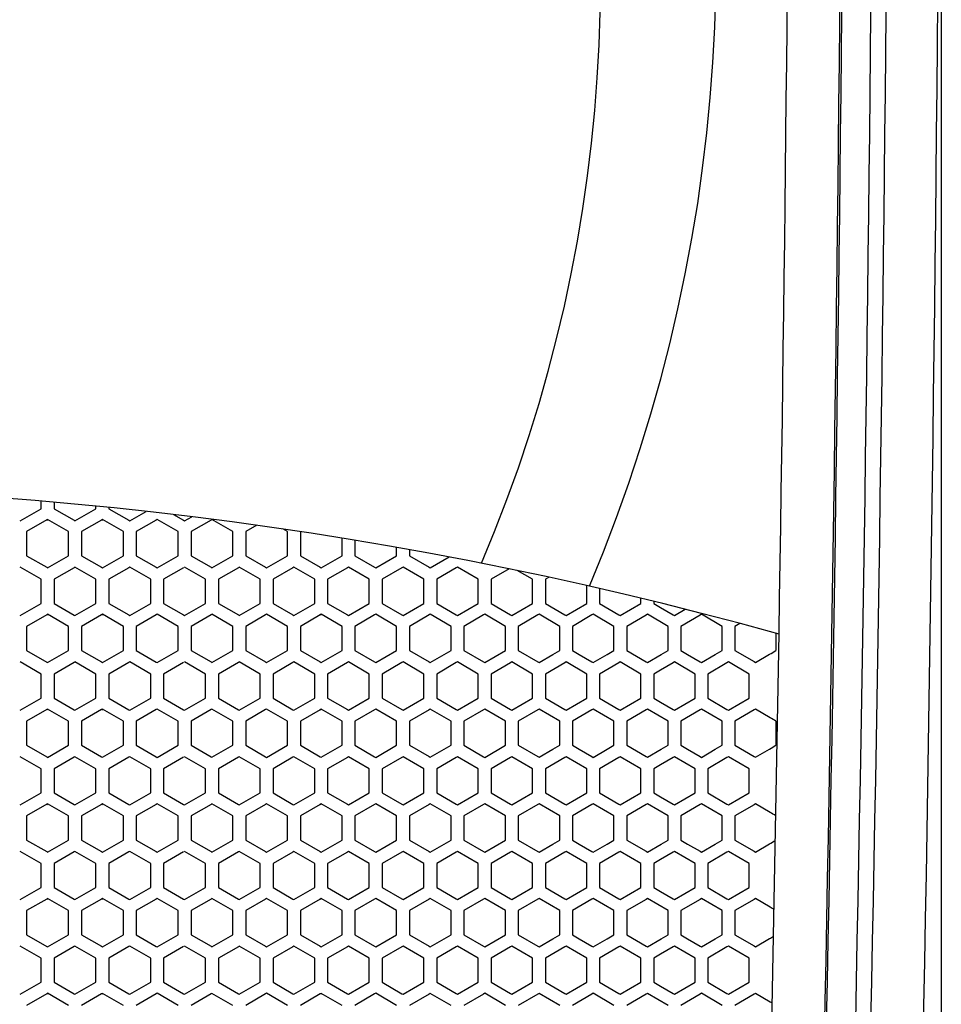
# Model space of a CAD drawing. Extents: x -1350 to 1350, y -2014 to 1999.
# Drawn here: x -791 to -680, y -865 to -747 of the extents above; entities that cross this region are included whole.
import ezdxf

# ---------------------------------------------------------------- set-up
doc = ezdxf.new("R2010")
doc.units = 0
doc.header["$LTSCALE"] = 76.2
doc.header["$MEASUREMENT"] = 0
for name, color, linetype in [('DATA', 7, 'CONTINUOUS'), ('DIMNSIONS', 7, 'CONTINUOUS'), ('PATTERN_FILL', 7, 'CONTINUOUS')]:
    doc.layers.add(name, color=color, linetype=linetype)

msp = doc.modelspace()

# ---------------------------------------------------------------- linework, layer by layer
at = {"layer": 'DATA', "color": 7, "linetype": 'Continuous'}
for centre, radius, start, end in [((-12110.48, -646.92), 11430, 358.328227, 1.68452), ((-11251.16, -645.7), 10552.69, 358.748301, 1.714108), ((-11472.54, -645.69), 10780.37, 358.342561, 1.664792), ((-11389.17, -645.68), 10697.24, 358.347712, 1.659638), ((-11339.09, -645.68), 10650.65, 358.340482, 1.6669), ((-11363.56, -645.68), 10676.95, 358.344217, 1.663149), ((-900, -740.22), 192.5, 337.1192, 219.9158), ((-899.84, -742.49), 178.5, 336.9718, 219.8231), ((-828.74, -1282.02), 478.85, 74.3952, 110.8605)]:
    msp.add_arc(centre, radius, start, end, dxfattribs=at)
at = {"layer": 'DIMNSIONS', "color": 7, "linetype": 'Continuous'}
msp.add_line((-680.5, -650.72), (-680.5, -1090), dxfattribs=at)
at = {"layer": 'PATTERN_FILL', "color": 7, "linetype": 'Continuous'}
for p, q in [((-788.34, -805.8), (-788.34, -804.87)), ((-786.78, -805.01), (-786.78, -805.8)), ((-790.85, -807.24), (-788.34, -805.8)), ((-786.78, -805.8), (-784.37, -807.18)), ((-784.27, -807.24), (-781.76, -805.8)), ((-781.76, -805.8), (-781.76, -805.48)), ((-780.21, -805.63), (-780.21, -805.8)), ((-780.21, -805.8), (-777.81, -807.18)), ((-777.7, -807.24), (-775.74, -806.11)), ((-772.45, -806.49), (-771.25, -807.18)), ((-787.66, -807.14), (-790.08, -808.53)), ((-787.56, -807.08), (-787.66, -807.14)), ((-787.66, -807.11), (-787.56, -807.16)), ((-785.04, -808.53), (-787.56, -807.08)), ((-784.37, -807.18), (-784.27, -807.24)), ((-781.08, -807.15), (-783.49, -808.53)), ((-780.98, -807.09), (-781.08, -807.15)), ((-781.08, -807.1), (-780.98, -807.16)), ((-778.47, -808.53), (-780.98, -807.09)), ((-777.81, -807.18), (-777.7, -807.24)), ((-774.53, -807.15), (-776.93, -808.53)), ((-774.42, -807.08), (-774.53, -807.15)), ((-771.91, -808.53), (-774.42, -807.08)), ((-771.25, -807.18), (-771.14, -807.24)), ((-771.14, -807.24), (-770.29, -806.75)), ((-767.97, -807.15), (-770.36, -808.53)), ((-767.86, -807.09), (-767.97, -807.15)), ((-765.36, -808.53), (-767.86, -807.09)), ((-790.08, -808.53), (-790.08, -811.42)), ((-785.04, -811.42), (-785.04, -808.53)), ((-783.49, -808.53), (-783.49, -811.42)), ((-778.47, -811.42), (-778.47, -808.53)), ((-776.93, -808.53), (-776.93, -811.42)), ((-771.91, -811.42), (-771.91, -808.53)), ((-770.36, -808.53), (-770.36, -811.42)), ((-765.36, -811.42), (-765.36, -808.53)), ((-762.5, -807.77), (-763.82, -808.53)), ((-763.82, -808.53), (-763.82, -811.42)), ((-758.81, -808.53), (-759.35, -808.22)), ((-758.81, -811.42), (-758.81, -808.53)), ((-757.26, -808.53), (-757.26, -811.42)), ((-757.26, -808.53), (-757.26, -808.53)), ((-752.27, -811.42), (-752.27, -809.31)), ((-750.74, -809.56), (-750.74, -811.42)), ((-745.74, -811.42), (-745.74, -810.41)), ((-744.19, -810.69), (-744.19, -811.42)), ((-790.08, -811.42), (-787.66, -812.81)), ((-787.56, -812.87), (-785.04, -811.42)), ((-783.49, -811.42), (-781.08, -812.8)), ((-780.98, -812.86), (-778.47, -811.42)), ((-776.93, -811.42), (-774.53, -812.81)), ((-774.42, -812.87), (-771.91, -811.42)), ((-770.36, -811.42), (-767.97, -812.8)), ((-767.86, -812.86), (-765.36, -811.42)), ((-763.82, -811.42), (-761.43, -812.8)), ((-761.31, -812.87), (-758.81, -811.42)), ((-757.26, -811.42), (-754.89, -812.79)), ((-754.77, -812.86), (-752.27, -811.42)), ((-750.74, -811.42), (-748.37, -812.79)), ((-748.24, -812.87), (-745.74, -811.42)), ((-744.19, -811.42), (-741.84, -812.78)), ((-741.71, -812.86), (-739.46, -811.56)), ((-788.34, -814.25), (-790.85, -812.81)), ((-787.66, -812.81), (-787.56, -812.87)), ((-784.37, -812.87), (-786.78, -814.25)), ((-784.27, -812.81), (-784.37, -812.87)), ((-781.76, -814.25), (-784.27, -812.81)), ((-781.08, -812.8), (-780.98, -812.86)), ((-777.81, -812.87), (-780.21, -814.25)), ((-777.7, -812.81), (-777.81, -812.87)), ((-775.2, -814.25), (-777.7, -812.81)), ((-774.53, -812.81), (-774.42, -812.87)), ((-771.25, -812.87), (-773.65, -814.25)), ((-768.64, -814.25), (-771.14, -812.81)), ((-767.97, -812.8), (-767.86, -812.86)), ((-764.7, -812.88), (-767.09, -814.25)), ((-764.59, -812.81), (-764.7, -812.88)), ((-762.09, -814.25), (-764.59, -812.81)), ((-761.43, -812.8), (-761.31, -812.87)), ((-758.16, -812.88), (-760.54, -814.25)), ((-758.04, -812.81), (-758.16, -812.88)), ((-755.55, -814.25), (-758.04, -812.81)), ((-754.89, -812.79), (-754.77, -812.86)), ((-751.63, -812.88), (-754, -814.25)), ((-751.5, -812.81), (-751.63, -812.88)), ((-749.01, -814.25), (-751.5, -812.81)), ((-748.37, -812.79), (-748.24, -812.87)), ((-745.11, -812.89), (-747.46, -814.25)), ((-744.97, -812.81), (-745.11, -812.89)), ((-742.48, -814.25), (-744.97, -812.81)), ((-741.84, -812.78), (-741.71, -812.86)), ((-738.59, -812.89), (-740.94, -814.25)), ((-738.45, -812.81), (-738.59, -812.89)), ((-735.96, -814.25), (-738.45, -812.81)), ((-732.25, -812.99), (-734.42, -814.25)), ((-729.46, -814.25), (-731.29, -813.19)), ((-788.34, -817.14), (-788.34, -814.25)), ((-786.78, -814.25), (-786.78, -817.14)), ((-781.76, -817.14), (-781.76, -814.25)), ((-780.21, -814.25), (-780.21, -817.14)), ((-775.2, -817.14), (-775.2, -814.25)), ((-773.65, -814.25), (-773.65, -817.14)), ((-768.64, -817.14), (-768.64, -814.25)), ((-767.09, -814.25), (-767.09, -817.14)), ((-762.09, -817.14), (-762.09, -814.25)), ((-760.54, -814.25), (-760.54, -817.14)), ((-755.55, -817.14), (-755.55, -814.25)), ((-754, -814.25), (-754, -817.14)), ((-749.01, -817.14), (-749.01, -814.25)), ((-747.46, -814.25), (-747.46, -817.14)), ((-742.48, -817.14), (-742.48, -814.25)), ((-740.94, -814.25), (-740.94, -817.14)), ((-735.96, -817.14), (-735.96, -814.25)), ((-734.42, -814.25), (-734.42, -817.14)), ((-729.46, -817.14), (-729.46, -814.25)), ((-727.48, -814), (-727.92, -814.25)), ((-727.92, -814.25), (-727.92, -817.14)), ((-722.96, -817.14), (-722.96, -815)), ((-721.42, -815.35), (-721.42, -817.14)), ((-790.85, -818.58), (-788.34, -817.14)), ((-786.78, -817.14), (-784.37, -818.53)), ((-784.27, -818.58), (-781.76, -817.14)), ((-780.21, -817.14), (-777.81, -818.52)), ((-777.7, -818.58), (-775.2, -817.14)), ((-773.65, -817.14), (-771.25, -818.52)), ((-771.14, -818.58), (-768.64, -817.14)), ((-767.09, -817.14), (-764.7, -818.52)), ((-764.59, -818.58), (-762.09, -817.14)), ((-760.54, -817.14), (-758.16, -818.51)), ((-758.04, -818.58), (-755.55, -817.14)), ((-754, -817.14), (-751.63, -818.51)), ((-751.5, -818.58), (-749.01, -817.14)), ((-747.46, -817.14), (-745.11, -818.51)), ((-744.97, -818.58), (-742.48, -817.14)), ((-740.94, -817.14), (-738.59, -818.5)), ((-738.45, -818.58), (-735.96, -817.14)), ((-734.42, -817.14), (-732.08, -818.5)), ((-731.94, -818.58), (-729.46, -817.14)), ((-727.92, -817.14), (-725.59, -818.5)), ((-725.44, -818.58), (-722.96, -817.14)), ((-721.42, -817.14), (-719.1, -818.49)), ((-718.94, -818.58), (-716.47, -817.14)), ((-716.47, -817.14), (-716.47, -816.51)), ((-714.93, -816.89), (-714.93, -817.14)), ((-714.93, -817.14), (-714.11, -817.62)), ((-714.11, -817.62), (-712.62, -818.49)), ((-712.46, -818.58), (-711.16, -817.83)), ((-787.66, -818.49), (-790.08, -819.88)), ((-787.56, -818.43), (-787.66, -818.49)), ((-787.66, -818.46), (-787.56, -818.51)), ((-785.04, -819.88), (-787.56, -818.43)), ((-784.37, -818.53), (-784.27, -818.58)), ((-781.08, -818.5), (-783.49, -819.88)), ((-780.98, -818.44), (-781.08, -818.5)), ((-781.08, -818.45), (-780.98, -818.51)), ((-778.47, -819.88), (-780.98, -818.44)), ((-777.81, -818.52), (-777.7, -818.58)), ((-774.53, -818.5), (-776.93, -819.88)), ((-774.42, -818.43), (-774.53, -818.5)), ((-771.91, -819.88), (-774.42, -818.43)), ((-771.25, -818.52), (-771.14, -818.58)), ((-767.97, -818.5), (-770.36, -819.88)), ((-767.86, -818.44), (-767.97, -818.5)), ((-765.36, -819.88), (-767.86, -818.44)), ((-764.7, -818.52), (-764.59, -818.58)), ((-761.43, -818.5), (-763.82, -819.88)), ((-761.31, -818.43), (-761.43, -818.5)), ((-758.81, -819.88), (-761.31, -818.43)), ((-758.16, -818.51), (-758.04, -818.58)), ((-754.89, -818.51), (-757.26, -819.88)), ((-754.77, -818.44), (-754.89, -818.51)), ((-754.89, -818.44), (-754.77, -818.51)), ((-752.27, -819.88), (-754.77, -818.44)), ((-751.63, -818.51), (-751.5, -818.58)), ((-748.37, -818.51), (-750.74, -819.88)), ((-748.24, -818.43), (-748.37, -818.51)), ((-745.74, -819.88), (-748.24, -818.43)), ((-745.11, -818.51), (-744.97, -818.58)), ((-741.84, -818.52), (-744.19, -819.88)), ((-741.71, -818.44), (-741.84, -818.52)), ((-739.22, -819.88), (-741.71, -818.44)), ((-738.59, -818.5), (-738.45, -818.58)), ((-735.33, -818.52), (-737.69, -819.88)), ((-735.19, -818.43), (-735.33, -818.52)), ((-732.7, -819.88), (-735.19, -818.43)), ((-732.08, -818.5), (-731.94, -818.58)), ((-728.83, -818.52), (-731.16, -819.88)), ((-728.68, -818.44), (-728.83, -818.52)), ((-726.2, -819.88), (-728.68, -818.44)), ((-725.59, -818.5), (-725.44, -818.58)), ((-722.34, -818.52), (-724.67, -819.88)), ((-722.19, -818.43), (-722.34, -818.52)), ((-719.71, -819.88), (-722.19, -818.43)), ((-719.1, -818.49), (-718.94, -818.58)), ((-715.85, -818.53), (-718.17, -819.88)), ((-715.7, -818.44), (-715.85, -818.53)), ((-713.22, -819.88), (-715.7, -818.44)), ((-712.62, -818.49), (-712.46, -818.58)), ((-709.39, -818.53), (-711.7, -819.88)), ((-709.22, -818.43), (-709.39, -818.53)), ((-706.75, -819.88), (-709.22, -818.43)), ((-790.08, -819.88), (-790.08, -822.77)), ((-785.04, -822.77), (-785.04, -819.88)), ((-783.49, -819.88), (-783.49, -822.77)), ((-778.47, -822.77), (-778.47, -819.88)), ((-776.93, -819.88), (-776.93, -822.77)), ((-771.91, -822.77), (-771.91, -819.88)), ((-770.36, -819.88), (-770.36, -822.77)), ((-765.36, -822.77), (-765.36, -819.88)), ((-763.82, -819.88), (-763.82, -822.77)), ((-758.81, -822.77), (-758.81, -819.88)), ((-757.26, -819.88), (-757.26, -822.77)), ((-752.27, -822.77), (-752.27, -819.88)), ((-750.74, -819.88), (-750.74, -822.77)), ((-745.74, -822.77), (-745.74, -819.88)), ((-744.19, -819.88), (-744.19, -822.77)), ((-739.22, -822.77), (-739.22, -819.88)), ((-737.69, -819.88), (-737.69, -822.77)), ((-732.7, -822.77), (-732.7, -819.88)), ((-731.16, -819.88), (-731.16, -822.77)), ((-726.2, -822.77), (-726.2, -819.88)), ((-724.67, -819.88), (-724.67, -822.77)), ((-719.71, -822.77), (-719.71, -819.88)), ((-718.17, -819.88), (-718.17, -822.77)), ((-713.22, -822.77), (-713.22, -819.88)), ((-711.7, -819.88), (-711.7, -822.77)), ((-706.75, -822.77), (-706.75, -819.88)), ((-704.62, -819.53), (-705.22, -819.88)), ((-705.22, -819.88), (-705.22, -822.77)), ((-700.3, -820.71), (-700.3, -822.77)), ((-790.08, -822.77), (-787.66, -824.16)), ((-787.56, -824.22), (-785.04, -822.77)), ((-783.49, -822.77), (-781.08, -824.15)), ((-780.98, -824.21), (-778.47, -822.77)), ((-776.93, -822.77), (-774.53, -824.16)), ((-774.42, -824.22), (-771.91, -822.77)), ((-770.36, -822.77), (-767.97, -824.15)), ((-767.86, -824.21), (-765.36, -822.77)), ((-763.82, -822.77), (-761.43, -824.15)), ((-761.31, -824.22), (-758.81, -822.77)), ((-757.26, -822.77), (-754.89, -824.14)), ((-754.77, -824.21), (-752.27, -822.77)), ((-750.74, -822.77), (-748.37, -824.14)), ((-748.24, -824.22), (-745.74, -822.77)), ((-744.19, -822.77), (-741.84, -824.13)), ((-741.71, -824.21), (-739.22, -822.77)), ((-737.69, -822.77), (-735.33, -824.14)), ((-735.19, -824.22), (-732.7, -822.77)), ((-731.16, -822.77), (-728.83, -824.13)), ((-727.03, -823.25), (-726.2, -822.77)), ((-724.67, -822.77), (-723.85, -823.25)), ((-720.53, -823.25), (-719.71, -822.77)), ((-718.17, -822.77), (-715.85, -824.12)), ((-714.05, -823.25), (-713.22, -822.77)), ((-711.7, -822.77), (-710.88, -823.25)), ((-707.57, -823.25), (-706.75, -822.77)), ((-705.22, -822.77), (-702.92, -824.11)), ((-788.34, -825.59), (-790.85, -824.15)), ((-787.66, -824.16), (-787.56, -824.22)), ((-784.37, -824.21), (-786.78, -825.59)), ((-784.27, -824.15), (-784.37, -824.21)), ((-781.76, -825.59), (-784.27, -824.15)), ((-781.08, -824.15), (-780.98, -824.21)), ((-777.81, -824.21), (-780.21, -825.59)), ((-777.7, -824.15), (-777.81, -824.21)), ((-775.2, -825.59), (-777.7, -824.15)), ((-774.53, -824.16), (-774.42, -824.22)), ((-771.25, -824.22), (-773.65, -825.59)), ((-768.64, -825.59), (-771.14, -824.15)), ((-767.97, -824.15), (-767.86, -824.21)), ((-764.7, -824.22), (-767.09, -825.59)), ((-764.59, -824.15), (-764.7, -824.22)), ((-762.09, -825.59), (-764.59, -824.15)), ((-761.43, -824.15), (-761.31, -824.22)), ((-758.16, -824.22), (-760.54, -825.59)), ((-758.04, -824.15), (-758.16, -824.22)), ((-755.55, -825.59), (-758.04, -824.15)), ((-754.89, -824.14), (-754.77, -824.21)), ((-751.63, -824.23), (-754, -825.59)), ((-751.5, -824.15), (-751.63, -824.23)), ((-749.01, -825.59), (-751.5, -824.15)), ((-748.37, -824.14), (-748.24, -824.22)), ((-745.11, -824.23), (-747.46, -825.59)), ((-744.97, -824.15), (-745.11, -824.23)), ((-742.48, -825.59), (-744.97, -824.15)), ((-741.84, -824.13), (-741.71, -824.21)), ((-738.45, -824.15), (-738.59, -824.23)), ((-735.96, -825.59), (-738.45, -824.15)), ((-735.33, -824.14), (-735.19, -824.22)), ((-731.94, -824.15), (-732.08, -824.24)), ((-729.46, -825.59), (-731.94, -824.15)), ((-728.83, -824.13), (-728.68, -824.21)), ((-728.68, -824.21), (-727.03, -823.25)), ((-725.44, -824.15), (-725.59, -824.24)), ((-722.96, -825.59), (-725.44, -824.15)), ((-723.85, -823.25), (-722.34, -824.13)), ((-722.34, -824.13), (-722.19, -824.22)), ((-722.19, -824.22), (-720.53, -823.25)), ((-718.94, -824.15), (-719.1, -824.24)), ((-716.47, -825.59), (-718.94, -824.15)), ((-715.85, -824.12), (-715.7, -824.21)), ((-715.7, -824.21), (-714.05, -823.25)), ((-712.46, -824.15), (-712.62, -824.25)), ((-709.99, -825.59), (-712.46, -824.15)), ((-710.88, -823.25), (-709.39, -824.12)), ((-709.39, -824.12), (-709.22, -824.22)), ((-709.22, -824.22), (-707.57, -823.25)), ((-705.99, -824.15), (-706.16, -824.25)), ((-703.52, -825.59), (-705.99, -824.15)), ((-702.92, -824.11), (-702.75, -824.21)), ((-702.75, -824.21), (-701.08, -823.23)), ((-738.59, -824.23), (-740.94, -825.59)), ((-732.08, -824.24), (-734.42, -825.59)), ((-725.59, -824.24), (-727.92, -825.59)), ((-719.1, -824.24), (-721.42, -825.59)), ((-714.11, -825.11), (-714.93, -825.59)), ((-712.62, -824.25), (-714.11, -825.11)), ((-706.16, -824.25), (-708.46, -825.59)), ((-788.34, -828.48), (-788.34, -825.59)), ((-786.78, -825.59), (-786.78, -828.48)), ((-781.76, -828.48), (-781.76, -825.59)), ((-780.21, -825.59), (-780.21, -828.48)), ((-775.2, -828.48), (-775.2, -825.59)), ((-773.65, -825.59), (-773.65, -828.48)), ((-768.64, -828.48), (-768.64, -825.59)), ((-767.09, -825.59), (-767.09, -828.48)), ((-762.09, -828.48), (-762.09, -825.59)), ((-760.54, -825.59), (-760.54, -828.48)), ((-755.55, -828.48), (-755.55, -825.59)), ((-754, -825.59), (-754, -828.48)), ((-749.01, -828.48), (-749.01, -825.59)), ((-747.46, -825.59), (-747.46, -828.48)), ((-742.48, -828.48), (-742.48, -825.59)), ((-740.94, -825.59), (-740.94, -828.48)), ((-735.96, -828.48), (-735.96, -825.59)), ((-734.42, -825.59), (-734.42, -828.48)), ((-729.46, -828.48), (-729.46, -825.59)), ((-727.92, -825.59), (-727.92, -828.48)), ((-722.96, -828.48), (-722.96, -825.59)), ((-721.42, -825.59), (-721.42, -828.48)), ((-716.47, -828.48), (-716.47, -825.59)), ((-714.93, -825.59), (-714.93, -828.48)), ((-709.99, -828.48), (-709.99, -825.59)), ((-708.46, -825.59), (-708.46, -828.48)), ((-703.52, -828.48), (-703.52, -825.59)), ((-790.85, -829.93), (-788.34, -828.48)), ((-786.78, -828.48), (-784.37, -829.87)), ((-784.27, -829.93), (-781.76, -828.48)), ((-780.21, -828.48), (-777.81, -829.87)), ((-777.7, -829.93), (-775.2, -828.48)), ((-773.65, -828.48), (-771.25, -829.86)), ((-771.14, -829.93), (-768.64, -828.48)), ((-767.09, -828.48), (-764.7, -829.86)), ((-764.59, -829.93), (-762.09, -828.48)), ((-760.54, -828.48), (-758.16, -829.86)), ((-758.04, -829.93), (-755.55, -828.48)), ((-754, -828.48), (-751.63, -829.85)), ((-751.5, -829.93), (-749.01, -828.48)), ((-747.46, -828.48), (-745.11, -829.85)), ((-744.97, -829.93), (-742.48, -828.48)), ((-740.94, -828.48), (-738.59, -829.85)), ((-738.45, -829.93), (-735.96, -828.48)), ((-734.42, -828.48), (-732.08, -829.84)), ((-731.94, -829.93), (-729.46, -828.48)), ((-727.92, -828.48), (-725.59, -829.84)), ((-725.44, -829.93), (-722.96, -828.48)), ((-721.42, -828.48), (-719.1, -829.84)), ((-718.94, -829.93), (-716.47, -828.48)), ((-714.93, -828.48), (-714.11, -828.96)), ((-712.46, -829.93), (-709.99, -828.48)), ((-708.46, -828.48), (-706.16, -829.83)), ((-705.99, -829.93), (-703.52, -828.48)), ((-787.66, -829.84), (-790.08, -831.23)), ((-787.56, -829.78), (-787.66, -829.84)), ((-787.66, -829.81), (-787.56, -829.86)), ((-785.04, -831.23), (-787.56, -829.78)), ((-784.37, -829.87), (-784.27, -829.93)), ((-781.08, -829.85), (-783.49, -831.23)), ((-780.98, -829.79), (-781.08, -829.85)), ((-781.08, -829.8), (-780.98, -829.86)), ((-778.47, -831.23), (-780.98, -829.79)), ((-777.81, -829.87), (-777.7, -829.93)), ((-774.53, -829.85), (-776.93, -831.23)), ((-774.42, -829.78), (-774.53, -829.85)), ((-771.91, -831.23), (-774.42, -829.78)), ((-771.25, -829.86), (-771.14, -829.93)), ((-767.97, -829.85), (-770.36, -831.23)), ((-767.86, -829.79), (-767.97, -829.85)), ((-765.36, -831.23), (-767.86, -829.79)), ((-764.7, -829.86), (-764.59, -829.93)), ((-761.43, -829.85), (-763.82, -831.23)), ((-761.31, -829.78), (-761.43, -829.85)), ((-758.81, -831.23), (-761.31, -829.78)), ((-758.16, -829.86), (-758.04, -829.93)), ((-754.89, -829.86), (-757.26, -831.23)), ((-754.77, -829.79), (-754.89, -829.86)), ((-754.89, -829.79), (-754.77, -829.86)), ((-752.27, -831.23), (-754.77, -829.79)), ((-751.63, -829.85), (-751.5, -829.93)), ((-748.37, -829.86), (-750.74, -831.23)), ((-748.24, -829.78), (-748.37, -829.86)), ((-745.74, -831.23), (-748.24, -829.78)), ((-745.11, -829.85), (-744.97, -829.93)), ((-741.84, -829.87), (-744.19, -831.23)), ((-741.71, -829.79), (-741.84, -829.87)), ((-739.22, -831.23), (-741.71, -829.79)), ((-738.59, -829.85), (-738.45, -829.93)), ((-735.33, -829.87), (-737.69, -831.23)), ((-735.19, -829.78), (-735.33, -829.87)), ((-732.7, -831.23), (-735.19, -829.78)), ((-732.08, -829.84), (-731.94, -829.93)), ((-728.83, -829.87), (-731.16, -831.23)), ((-728.68, -829.79), (-728.83, -829.87)), ((-726.2, -831.23), (-728.68, -829.79)), ((-725.59, -829.84), (-725.44, -829.93)), ((-722.34, -829.87), (-724.67, -831.23)), ((-722.19, -829.78), (-722.34, -829.87)), ((-719.71, -831.23), (-722.19, -829.78)), ((-719.1, -829.84), (-718.94, -829.93)), ((-715.85, -829.88), (-718.17, -831.23)), ((-715.7, -829.79), (-715.85, -829.88)), ((-713.22, -831.23), (-715.7, -829.79)), ((-714.11, -828.96), (-712.62, -829.83)), ((-712.62, -829.83), (-712.46, -829.93)), ((-709.39, -829.88), (-711.7, -831.23)), ((-709.22, -829.78), (-709.39, -829.88)), ((-706.75, -831.23), (-709.22, -829.78)), ((-706.16, -829.83), (-705.99, -829.93)), ((-702.92, -829.89), (-705.22, -831.23)), ((-702.75, -829.79), (-702.92, -829.89)), ((-700.99, -830.82), (-702.75, -829.79)), ((-790.08, -831.23), (-790.08, -834.12)), ((-785.04, -834.12), (-785.04, -831.23)), ((-783.49, -831.23), (-783.49, -834.12)), ((-778.47, -834.12), (-778.47, -831.23)), ((-776.93, -831.23), (-776.93, -834.12)), ((-771.91, -834.12), (-771.91, -831.23)), ((-770.36, -831.23), (-770.36, -834.12)), ((-765.36, -834.12), (-765.36, -831.23)), ((-763.82, -831.23), (-763.82, -834.12)), ((-758.81, -834.12), (-758.81, -831.23)), ((-757.26, -831.23), (-757.26, -834.12)), ((-752.27, -834.12), (-752.27, -831.23)), ((-750.74, -831.23), (-750.74, -834.12)), ((-745.74, -834.12), (-745.74, -831.23)), ((-744.19, -831.23), (-744.19, -834.12)), ((-739.22, -834.12), (-739.22, -831.23)), ((-737.69, -831.23), (-737.69, -834.12)), ((-732.7, -834.12), (-732.7, -831.23)), ((-731.16, -831.23), (-731.16, -834.12)), ((-726.2, -834.12), (-726.2, -831.23)), ((-724.67, -831.23), (-724.67, -834.12)), ((-719.71, -834.12), (-719.71, -831.23)), ((-718.17, -831.23), (-718.17, -834.12)), ((-713.22, -834.12), (-713.22, -831.23)), ((-711.7, -831.23), (-711.7, -834.12)), ((-706.75, -834.12), (-706.75, -831.23)), ((-705.22, -831.23), (-705.22, -834.12)), ((-700.29, -831.23), (-700.3, -834.12)), ((-790.08, -834.12), (-787.66, -835.51)), ((-787.56, -835.57), (-785.04, -834.12)), ((-783.49, -834.12), (-781.08, -835.5)), ((-780.98, -835.56), (-778.47, -834.12)), ((-776.93, -834.12), (-774.53, -835.51)), ((-774.42, -835.57), (-771.91, -834.12)), ((-770.36, -834.12), (-767.97, -835.5)), ((-767.86, -835.56), (-765.36, -834.12)), ((-763.82, -834.12), (-761.43, -835.5)), ((-761.31, -835.57), (-758.81, -834.12)), ((-757.26, -834.12), (-754.89, -835.49)), ((-754.77, -835.56), (-752.27, -834.12)), ((-750.74, -834.12), (-748.37, -835.49)), ((-748.24, -835.57), (-745.74, -834.12)), ((-744.19, -834.12), (-741.84, -835.48)), ((-741.71, -835.56), (-739.22, -834.12)), ((-737.69, -834.12), (-735.33, -835.49)), ((-735.19, -835.57), (-732.7, -834.12)), ((-731.16, -834.12), (-728.83, -835.48)), ((-728.68, -835.56), (-727.03, -834.6)), ((-727.03, -834.6), (-726.2, -834.12)), ((-724.67, -834.12), (-723.85, -834.6)), ((-723.85, -834.6), (-722.34, -835.48)), ((-722.19, -835.57), (-720.53, -834.6)), ((-720.53, -834.6), (-719.71, -834.12)), ((-718.17, -834.12), (-715.85, -835.47)), ((-715.7, -835.56), (-714.05, -834.6)), ((-714.05, -834.6), (-713.22, -834.12)), ((-711.7, -834.12), (-710.88, -834.6)), ((-710.88, -834.6), (-709.39, -835.47)), ((-709.22, -835.57), (-707.57, -834.6)), ((-707.57, -834.6), (-706.75, -834.12)), ((-705.22, -834.12), (-702.92, -835.46)), ((-702.75, -835.56), (-701.08, -834.58)), ((-788.34, -836.94), (-790.85, -835.49)), ((-787.66, -835.51), (-787.56, -835.57)), ((-784.37, -835.55), (-786.78, -836.94)), ((-784.27, -835.49), (-784.37, -835.55)), ((-781.76, -836.94), (-784.27, -835.49)), ((-781.08, -835.5), (-780.98, -835.56)), ((-777.81, -835.55), (-780.21, -836.94)), ((-777.7, -835.49), (-777.81, -835.55)), ((-775.2, -836.94), (-777.7, -835.49)), ((-774.53, -835.51), (-774.42, -835.57)), ((-771.25, -835.56), (-773.65, -836.94)), ((-768.64, -836.94), (-771.14, -835.49)), ((-767.97, -835.5), (-767.86, -835.56)), ((-764.7, -835.56), (-767.09, -836.94)), ((-764.59, -835.49), (-764.7, -835.56)), ((-762.09, -836.94), (-764.59, -835.49)), ((-761.43, -835.5), (-761.31, -835.57)), ((-758.16, -835.56), (-760.54, -836.94)), ((-758.04, -835.49), (-758.16, -835.56)), ((-755.55, -836.94), (-758.04, -835.49)), ((-754.89, -835.49), (-754.77, -835.56)), ((-751.63, -835.57), (-754, -836.94)), ((-751.5, -835.49), (-751.63, -835.57)), ((-749.01, -836.94), (-751.5, -835.49)), ((-748.37, -835.49), (-748.24, -835.57)), ((-745.11, -835.57), (-747.46, -836.94)), ((-744.97, -835.49), (-745.11, -835.57)), ((-742.48, -836.94), (-744.97, -835.49)), ((-741.84, -835.48), (-741.71, -835.56)), ((-738.59, -835.57), (-740.94, -836.94)), ((-738.45, -835.49), (-738.59, -835.57)), ((-735.96, -836.94), (-738.45, -835.49)), ((-735.33, -835.49), (-735.19, -835.57)), ((-732.08, -835.58), (-734.42, -836.94)), ((-731.94, -835.49), (-732.08, -835.58)), ((-729.46, -836.94), (-731.94, -835.49)), ((-728.83, -835.48), (-728.68, -835.56)), ((-725.59, -835.58), (-727.92, -836.94)), ((-725.44, -835.49), (-725.59, -835.58)), ((-722.96, -836.94), (-725.44, -835.49)), ((-722.34, -835.48), (-722.19, -835.57)), ((-719.1, -835.58), (-721.42, -836.94)), ((-718.94, -835.49), (-719.1, -835.58)), ((-716.47, -836.94), (-718.94, -835.49)), ((-715.85, -835.47), (-715.7, -835.56)), ((-712.62, -835.59), (-714.11, -836.46)), ((-712.46, -835.49), (-712.62, -835.59)), ((-709.99, -836.94), (-712.46, -835.49)), ((-709.39, -835.47), (-709.22, -835.57)), ((-706.16, -835.59), (-708.46, -836.94)), ((-705.99, -835.49), (-706.16, -835.59)), ((-703.52, -836.94), (-705.99, -835.49)), ((-702.92, -835.46), (-702.75, -835.56)), ((-788.34, -839.83), (-788.34, -836.94)), ((-786.78, -836.94), (-786.78, -839.83)), ((-781.76, -839.83), (-781.76, -836.94)), ((-780.21, -836.94), (-780.21, -839.83)), ((-775.2, -839.83), (-775.2, -836.94)), ((-773.65, -836.94), (-773.65, -839.83)), ((-768.64, -839.83), (-768.64, -836.94)), ((-767.09, -836.94), (-767.09, -839.83)), ((-762.09, -839.83), (-762.09, -836.94)), ((-760.54, -836.94), (-760.54, -839.83)), ((-755.55, -839.83), (-755.55, -836.94)), ((-754, -836.94), (-754, -839.83)), ((-749.01, -839.83), (-749.01, -836.94)), ((-747.46, -836.94), (-747.46, -839.83)), ((-742.48, -839.83), (-742.48, -836.94)), ((-740.94, -836.94), (-740.94, -839.83)), ((-735.96, -839.83), (-735.96, -836.94)), ((-734.42, -836.94), (-734.42, -839.83)), ((-729.46, -839.83), (-729.46, -836.94)), ((-727.92, -836.94), (-727.92, -839.83)), ((-722.96, -839.83), (-722.96, -836.94)), ((-721.42, -836.94), (-721.42, -839.83)), ((-716.47, -839.83), (-716.47, -836.94)), ((-714.11, -836.46), (-714.93, -836.94)), ((-714.93, -836.94), (-714.93, -839.83)), ((-709.99, -839.83), (-709.99, -836.94)), ((-708.46, -836.94), (-708.46, -839.83)), ((-703.52, -839.83), (-703.52, -836.94)), ((-790.85, -841.27), (-788.34, -839.83)), ((-786.78, -839.83), (-784.37, -841.21)), ((-784.27, -841.27), (-781.76, -839.83)), ((-780.21, -839.83), (-777.81, -841.21)), ((-777.7, -841.27), (-775.2, -839.83)), ((-773.65, -839.83), (-771.25, -841.2)), ((-771.14, -841.27), (-768.64, -839.83)), ((-767.09, -839.83), (-764.7, -841.2)), ((-764.59, -841.27), (-762.09, -839.83)), ((-760.54, -839.83), (-758.16, -841.2)), ((-758.04, -841.27), (-755.55, -839.83)), ((-754, -839.83), (-751.63, -841.19)), ((-751.5, -841.27), (-749.01, -839.83)), ((-747.46, -839.83), (-745.11, -841.19)), ((-744.97, -841.27), (-742.48, -839.83)), ((-740.94, -839.83), (-738.59, -841.19)), ((-738.45, -841.27), (-735.96, -839.83)), ((-734.42, -839.83), (-732.08, -841.18)), ((-731.94, -841.27), (-729.46, -839.83)), ((-727.92, -839.83), (-725.59, -841.18)), ((-725.44, -841.27), (-722.96, -839.83)), ((-721.42, -839.83), (-719.1, -841.18)), ((-718.94, -841.27), (-716.47, -839.83)), ((-714.93, -839.83), (-714.11, -840.31)), ((-714.11, -840.31), (-712.62, -841.17)), ((-712.46, -841.27), (-709.99, -839.83)), ((-708.46, -839.83), (-706.16, -841.17)), ((-705.99, -841.27), (-703.52, -839.83)), ((-787.66, -841.19), (-790.08, -842.58)), ((-787.56, -841.13), (-787.66, -841.19)), ((-787.66, -841.16), (-787.56, -841.21)), ((-785.04, -842.58), (-787.56, -841.13)), ((-784.37, -841.21), (-784.27, -841.27)), ((-781.08, -841.2), (-783.49, -842.58)), ((-780.98, -841.14), (-781.08, -841.2)), ((-781.08, -841.15), (-780.98, -841.21)), ((-778.47, -842.58), (-780.98, -841.14)), ((-777.81, -841.21), (-777.7, -841.27)), ((-774.53, -841.2), (-776.93, -842.58)), ((-774.42, -841.13), (-774.53, -841.2)), ((-771.91, -842.58), (-774.42, -841.13)), ((-771.25, -841.2), (-771.14, -841.27)), ((-767.97, -841.2), (-770.36, -842.58)), ((-767.86, -841.14), (-767.97, -841.2)), ((-765.36, -842.58), (-767.86, -841.14)), ((-764.7, -841.2), (-764.59, -841.27)), ((-761.43, -841.2), (-763.82, -842.58)), ((-761.31, -841.13), (-761.43, -841.2)), ((-758.81, -842.58), (-761.31, -841.13)), ((-758.16, -841.2), (-758.04, -841.27)), ((-754.89, -841.21), (-757.26, -842.58)), ((-754.77, -841.14), (-754.89, -841.21)), ((-754.89, -841.14), (-754.77, -841.21)), ((-752.27, -842.58), (-754.77, -841.14)), ((-751.63, -841.19), (-751.5, -841.27)), ((-748.37, -841.21), (-750.74, -842.58)), ((-748.24, -841.13), (-748.37, -841.21)), ((-745.74, -842.58), (-748.24, -841.13)), ((-745.11, -841.19), (-744.97, -841.27)), ((-741.84, -841.22), (-744.19, -842.58)), ((-741.71, -841.14), (-741.84, -841.22)), ((-739.22, -842.58), (-741.71, -841.14)), ((-738.59, -841.19), (-738.45, -841.27)), ((-735.33, -841.22), (-737.69, -842.58)), ((-735.19, -841.13), (-735.33, -841.22)), ((-732.7, -842.58), (-735.19, -841.13)), ((-732.08, -841.18), (-731.94, -841.27)), ((-728.83, -841.22), (-731.16, -842.58)), ((-728.68, -841.14), (-728.83, -841.22)), ((-726.2, -842.58), (-728.68, -841.14)), ((-725.59, -841.18), (-725.44, -841.27)), ((-722.34, -841.22), (-724.67, -842.58)), ((-722.19, -841.13), (-722.34, -841.22)), ((-719.71, -842.58), (-722.19, -841.13)), ((-719.1, -841.18), (-718.94, -841.27)), ((-715.85, -841.23), (-718.17, -842.58)), ((-715.7, -841.14), (-715.85, -841.23)), ((-713.22, -842.58), (-715.7, -841.14)), ((-712.62, -841.17), (-712.46, -841.27)), ((-709.39, -841.23), (-711.7, -842.58)), ((-709.22, -841.13), (-709.39, -841.23)), ((-706.75, -842.58), (-709.22, -841.13)), ((-706.16, -841.17), (-705.99, -841.27)), ((-702.92, -841.24), (-705.22, -842.58)), ((-702.75, -841.14), (-702.92, -841.24)), ((-700.99, -842.17), (-702.75, -841.14)), ((-790.08, -842.58), (-790.08, -845.47)), ((-785.04, -845.47), (-785.04, -842.58)), ((-783.49, -842.58), (-783.49, -845.47)), ((-778.47, -845.47), (-778.47, -842.58)), ((-776.93, -842.58), (-776.93, -845.47)), ((-771.91, -845.47), (-771.91, -842.58)), ((-770.36, -842.58), (-770.36, -845.47)), ((-765.36, -845.47), (-765.36, -842.58)), ((-763.82, -842.58), (-763.82, -845.47)), ((-758.81, -845.47), (-758.81, -842.58)), ((-757.26, -842.58), (-757.26, -845.47)), ((-752.27, -845.47), (-752.27, -842.58)), ((-750.74, -842.58), (-750.74, -845.47)), ((-745.74, -845.47), (-745.74, -842.58)), ((-744.19, -842.58), (-744.19, -845.47)), ((-739.22, -845.47), (-739.22, -842.58)), ((-737.69, -842.58), (-737.69, -845.47)), ((-732.7, -845.47), (-732.7, -842.58)), ((-731.16, -842.58), (-731.16, -845.47)), ((-726.2, -845.47), (-726.2, -842.58)), ((-724.67, -842.58), (-724.67, -845.47)), ((-719.71, -845.47), (-719.71, -842.58)), ((-718.17, -842.58), (-718.17, -845.47)), ((-713.22, -845.47), (-713.22, -842.58)), ((-711.7, -842.58), (-711.7, -845.47)), ((-706.75, -845.47), (-706.75, -842.58)), ((-705.22, -842.58), (-705.22, -845.47)), ((-790.08, -845.47), (-787.66, -846.86)), ((-787.56, -846.92), (-785.04, -845.47)), ((-783.49, -845.47), (-781.08, -846.85)), ((-780.98, -846.91), (-778.47, -845.47)), ((-776.93, -845.47), (-774.53, -846.86)), ((-774.42, -846.92), (-771.91, -845.47)), ((-770.36, -845.47), (-767.97, -846.85)), ((-767.86, -846.91), (-765.36, -845.47)), ((-763.82, -845.47), (-761.43, -846.85)), ((-761.31, -846.92), (-758.81, -845.47)), ((-757.26, -845.47), (-754.89, -846.84)), ((-754.77, -846.91), (-752.27, -845.47)), ((-750.74, -845.47), (-748.37, -846.84)), ((-748.24, -846.92), (-745.74, -845.47)), ((-744.19, -845.47), (-741.84, -846.83)), ((-741.71, -846.91), (-739.22, -845.47)), ((-737.69, -845.47), (-735.33, -846.84)), ((-735.19, -846.92), (-732.7, -845.47)), ((-731.16, -845.47), (-728.83, -846.83)), ((-728.68, -846.91), (-727.03, -845.95)), ((-727.03, -845.95), (-726.2, -845.47)), ((-724.67, -845.47), (-723.85, -845.95)), ((-723.85, -845.95), (-722.34, -846.83)), ((-722.19, -846.92), (-720.53, -845.95)), ((-720.53, -845.95), (-719.71, -845.47)), ((-718.17, -845.47), (-715.85, -846.82)), ((-715.7, -846.91), (-714.05, -845.95)), ((-714.05, -845.95), (-713.22, -845.47)), ((-711.7, -845.47), (-710.88, -845.95)), ((-710.88, -845.95), (-709.39, -846.82)), ((-709.22, -846.92), (-707.57, -845.95)), ((-707.57, -845.95), (-706.75, -845.47)), ((-705.22, -845.47), (-702.92, -846.81)), ((-702.75, -846.91), (-701.08, -845.93)), ((-788.34, -848.28), (-790.85, -846.84)), ((-787.66, -846.86), (-787.56, -846.92)), ((-784.37, -846.89), (-786.78, -848.28)), ((-784.27, -846.84), (-784.37, -846.89)), ((-781.76, -848.28), (-784.27, -846.84)), ((-781.08, -846.85), (-780.98, -846.91)), ((-777.81, -846.9), (-780.21, -848.28)), ((-777.7, -846.84), (-777.81, -846.9)), ((-775.2, -848.28), (-777.7, -846.84)), ((-774.53, -846.86), (-774.42, -846.92)), ((-771.25, -846.9), (-773.65, -848.28)), ((-768.64, -848.28), (-771.14, -846.84)), ((-767.97, -846.85), (-767.86, -846.91)), ((-764.7, -846.9), (-767.09, -848.28)), ((-764.59, -846.84), (-764.7, -846.9)), ((-762.09, -848.28), (-764.59, -846.84)), ((-761.43, -846.85), (-761.31, -846.92)), ((-758.16, -846.91), (-760.54, -848.28)), ((-758.04, -846.84), (-758.16, -846.91)), ((-755.55, -848.28), (-758.04, -846.84)), ((-754.89, -846.84), (-754.77, -846.91)), ((-751.63, -846.91), (-754, -848.28)), ((-751.5, -846.84), (-751.63, -846.91)), ((-749.01, -848.28), (-751.5, -846.84)), ((-748.37, -846.84), (-748.24, -846.92)), ((-745.11, -846.91), (-747.46, -848.28)), ((-744.97, -846.84), (-745.11, -846.91)), ((-742.48, -848.28), (-744.97, -846.84)), ((-741.84, -846.83), (-741.71, -846.91)), ((-738.59, -846.92), (-740.94, -848.28)), ((-738.45, -846.84), (-738.59, -846.92)), ((-735.96, -848.28), (-738.45, -846.84)), ((-735.33, -846.84), (-735.19, -846.92)), ((-732.08, -846.92), (-734.42, -848.28)), ((-731.94, -846.84), (-732.08, -846.92)), ((-729.46, -848.28), (-731.94, -846.84)), ((-728.83, -846.83), (-728.68, -846.91)), ((-725.59, -846.92), (-727.92, -848.28)), ((-725.44, -846.84), (-725.59, -846.92)), ((-722.96, -848.28), (-725.44, -846.84)), ((-722.34, -846.83), (-722.19, -846.92)), ((-719.1, -846.93), (-721.42, -848.28)), ((-718.94, -846.84), (-719.1, -846.93)), ((-716.47, -848.28), (-718.94, -846.84)), ((-715.85, -846.82), (-715.7, -846.91)), ((-714.11, -847.8), (-714.93, -848.28)), ((-712.62, -846.93), (-714.11, -847.8)), ((-712.46, -846.84), (-712.62, -846.93)), ((-709.99, -848.28), (-712.46, -846.84)), ((-709.39, -846.82), (-709.22, -846.92)), ((-706.16, -846.93), (-708.46, -848.28)), ((-705.99, -846.84), (-706.16, -846.93)), ((-703.52, -848.28), (-705.99, -846.84)), ((-702.92, -846.81), (-702.75, -846.91)), ((-788.34, -851.17), (-788.34, -848.28)), ((-786.78, -848.28), (-786.78, -851.17)), ((-781.76, -851.17), (-781.76, -848.28)), ((-780.21, -848.28), (-780.21, -851.17)), ((-775.2, -851.17), (-775.2, -848.28)), ((-773.65, -848.28), (-773.65, -851.17)), ((-768.64, -851.17), (-768.64, -848.28)), ((-767.09, -848.28), (-767.09, -851.17)), ((-762.09, -851.17), (-762.09, -848.28)), ((-760.54, -848.28), (-760.54, -851.17)), ((-755.55, -851.17), (-755.55, -848.28)), ((-754, -848.28), (-754, -851.17)), ((-749.01, -851.17), (-749.01, -848.28)), ((-747.46, -848.28), (-747.46, -851.17)), ((-742.48, -851.17), (-742.48, -848.28)), ((-740.94, -848.28), (-740.94, -851.17)), ((-735.96, -851.17), (-735.96, -848.28)), ((-734.42, -848.28), (-734.42, -851.17)), ((-729.46, -851.17), (-729.46, -848.28)), ((-727.92, -848.28), (-727.92, -851.17)), ((-722.96, -851.17), (-722.96, -848.28)), ((-721.42, -848.28), (-721.42, -851.17)), ((-716.47, -851.17), (-716.47, -848.28)), ((-714.93, -848.28), (-714.93, -851.17)), ((-709.99, -851.17), (-709.99, -848.28)), ((-708.46, -848.28), (-708.46, -851.17)), ((-703.52, -851.17), (-703.52, -848.28)), ((-790.85, -852.61), (-788.34, -851.17)), ((-786.78, -851.17), (-784.37, -852.55)), ((-784.27, -852.61), (-781.76, -851.17)), ((-780.21, -851.17), (-777.81, -852.55)), ((-777.7, -852.61), (-775.2, -851.17)), ((-773.65, -851.17), (-771.25, -852.55)), ((-771.14, -852.61), (-768.64, -851.17)), ((-767.09, -851.17), (-764.7, -852.54)), ((-764.59, -852.61), (-762.09, -851.17)), ((-760.54, -851.17), (-758.16, -852.54)), ((-758.04, -852.61), (-755.55, -851.17)), ((-754, -851.17), (-751.63, -852.54)), ((-751.5, -852.61), (-749.01, -851.17)), ((-747.46, -851.17), (-745.11, -852.53)), ((-744.97, -852.61), (-742.48, -851.17)), ((-740.94, -851.17), (-738.59, -852.53)), ((-738.45, -852.61), (-735.96, -851.17)), ((-734.42, -851.17), (-732.08, -852.53)), ((-731.94, -852.61), (-729.46, -851.17)), ((-727.92, -851.17), (-725.59, -852.52)), ((-725.44, -852.61), (-722.96, -851.17)), ((-721.42, -851.17), (-719.1, -852.52)), ((-718.94, -852.61), (-716.47, -851.17)), ((-714.93, -851.17), (-714.11, -851.65)), ((-712.46, -852.61), (-709.99, -851.17)), ((-708.46, -851.17), (-706.16, -852.51)), ((-705.99, -852.61), (-703.52, -851.17)), ((-787.56, -852.48), (-787.66, -852.54)), ((-787.66, -852.51), (-787.56, -852.56)), ((-785.04, -853.93), (-787.56, -852.48)), ((-780.98, -852.49), (-781.08, -852.55)), ((-781.08, -852.5), (-780.98, -852.56)), ((-778.47, -853.93), (-780.98, -852.49)), ((-774.42, -852.48), (-774.53, -852.55)), ((-771.91, -853.93), (-774.42, -852.48)), ((-767.86, -852.49), (-767.97, -852.55)), ((-765.36, -853.93), (-767.86, -852.49)), ((-761.31, -852.48), (-761.43, -852.55)), ((-758.81, -853.93), (-761.31, -852.48)), ((-754.77, -852.49), (-754.89, -852.56)), ((-754.89, -852.49), (-754.77, -852.56)), ((-752.27, -853.93), (-754.77, -852.49)), ((-748.24, -852.48), (-748.37, -852.56)), ((-745.74, -853.93), (-748.24, -852.48)), ((-741.71, -852.49), (-741.84, -852.57)), ((-739.22, -853.93), (-741.71, -852.49)), ((-738.59, -852.53), (-738.45, -852.61)), ((-735.19, -852.48), (-735.33, -852.57)), ((-732.7, -853.93), (-735.19, -852.48)), ((-732.08, -852.53), (-731.94, -852.61)), ((-728.68, -852.49), (-728.83, -852.57)), ((-726.2, -853.93), (-728.68, -852.49)), ((-725.59, -852.52), (-725.44, -852.61)), ((-722.19, -852.48), (-722.34, -852.57)), ((-719.71, -853.93), (-722.19, -852.48)), ((-719.1, -852.52), (-718.94, -852.61)), ((-715.7, -852.49), (-715.85, -852.58)), ((-713.22, -853.93), (-715.7, -852.49)), ((-714.11, -851.65), (-712.62, -852.52)), ((-712.62, -852.52), (-712.46, -852.61)), ((-709.22, -852.48), (-709.39, -852.58)), ((-706.75, -853.93), (-709.22, -852.48)), ((-706.16, -852.51), (-705.99, -852.61)), ((-702.75, -852.49), (-702.92, -852.59)), ((-700.99, -853.52), (-702.75, -852.49)), ((-787.66, -852.54), (-790.08, -853.93)), ((-784.37, -852.55), (-784.27, -852.61)), ((-781.08, -852.55), (-783.49, -853.93)), ((-777.81, -852.55), (-777.7, -852.61)), ((-774.53, -852.55), (-776.93, -853.93)), ((-771.25, -852.55), (-771.14, -852.61)), ((-767.97, -852.55), (-770.36, -853.93)), ((-764.7, -852.54), (-764.59, -852.61)), ((-761.43, -852.55), (-763.82, -853.93)), ((-758.16, -852.54), (-758.04, -852.61)), ((-754.89, -852.56), (-757.26, -853.93)), ((-751.63, -852.54), (-751.5, -852.61)), ((-748.37, -852.56), (-750.74, -853.93)), ((-745.11, -852.53), (-744.97, -852.61)), ((-741.84, -852.57), (-744.19, -853.93)), ((-735.33, -852.57), (-737.69, -853.93)), ((-728.83, -852.57), (-731.16, -853.93)), ((-722.34, -852.57), (-724.67, -853.93)), ((-715.85, -852.58), (-718.17, -853.93)), ((-709.39, -852.58), (-711.7, -853.93)), ((-702.92, -852.59), (-705.22, -853.93)), ((-790.08, -853.93), (-790.08, -856.82)), ((-785.04, -856.82), (-785.04, -853.93)), ((-783.49, -853.93), (-783.49, -856.82)), ((-778.47, -856.82), (-778.47, -853.93)), ((-776.93, -853.93), (-776.93, -856.82)), ((-771.91, -856.82), (-771.91, -853.93)), ((-770.36, -853.93), (-770.36, -856.82)), ((-765.36, -856.82), (-765.36, -853.93)), ((-763.82, -853.93), (-763.82, -856.82)), ((-758.81, -856.82), (-758.81, -853.93)), ((-757.26, -853.93), (-757.26, -856.82)), ((-752.27, -856.82), (-752.27, -853.93)), ((-750.74, -853.93), (-750.74, -856.82)), ((-745.74, -856.82), (-745.74, -853.93)), ((-744.19, -853.93), (-744.19, -856.82)), ((-739.22, -856.82), (-739.22, -853.93)), ((-737.69, -853.93), (-737.69, -856.82)), ((-732.7, -856.82), (-732.7, -853.93)), ((-731.16, -853.93), (-731.16, -856.82)), ((-726.2, -856.82), (-726.2, -853.93)), ((-724.67, -853.93), (-724.67, -856.82)), ((-719.71, -856.82), (-719.71, -853.93)), ((-718.17, -853.93), (-718.17, -856.82)), ((-713.22, -856.82), (-713.22, -853.93)), ((-711.7, -853.93), (-711.7, -856.82)), ((-706.75, -856.82), (-706.75, -853.93)), ((-705.22, -853.93), (-705.22, -856.82)), ((-790.08, -856.82), (-787.66, -858.21)), ((-787.56, -858.27), (-785.04, -856.82)), ((-783.49, -856.82), (-781.08, -858.2)), ((-780.98, -858.26), (-778.47, -856.82)), ((-776.93, -856.82), (-774.53, -858.21)), ((-774.42, -858.27), (-771.91, -856.82)), ((-770.36, -856.82), (-767.97, -858.2)), ((-767.86, -858.26), (-765.36, -856.82)), ((-763.82, -856.82), (-761.43, -858.2)), ((-761.31, -858.27), (-758.81, -856.82)), ((-757.26, -856.82), (-754.89, -858.19)), ((-754.77, -858.26), (-752.27, -856.82)), ((-750.74, -856.82), (-748.37, -858.19)), ((-748.24, -858.27), (-745.74, -856.82)), ((-744.19, -856.82), (-741.84, -858.18)), ((-741.71, -858.26), (-739.22, -856.82)), ((-737.69, -856.82), (-735.33, -858.19)), ((-735.19, -858.27), (-732.7, -856.82)), ((-731.16, -856.82), (-728.83, -858.18)), ((-727.03, -857.3), (-726.2, -856.82)), ((-724.67, -856.82), (-723.85, -857.3)), ((-720.53, -857.3), (-719.71, -856.82)), ((-718.17, -856.82), (-715.85, -858.17)), ((-714.05, -857.3), (-713.22, -856.82)), ((-711.7, -856.82), (-710.88, -857.3)), ((-707.57, -857.3), (-706.75, -856.82)), ((-705.22, -856.82), (-702.92, -858.16)), ((-788.34, -859.62), (-790.85, -858.18)), ((-787.66, -858.21), (-787.56, -858.27)), ((-784.37, -858.24), (-786.78, -859.62)), ((-784.27, -858.18), (-784.37, -858.24)), ((-781.76, -859.62), (-784.27, -858.18)), ((-781.08, -858.2), (-780.98, -858.26)), ((-777.81, -858.24), (-780.21, -859.62)), ((-777.7, -858.18), (-777.81, -858.24)), ((-775.2, -859.62), (-777.7, -858.18)), ((-774.53, -858.21), (-774.42, -858.27)), ((-771.25, -858.24), (-773.65, -859.62)), ((-768.64, -859.62), (-771.14, -858.18)), ((-767.97, -858.2), (-767.86, -858.26)), ((-764.7, -858.25), (-767.09, -859.62)), ((-764.59, -858.18), (-764.7, -858.25)), ((-762.09, -859.62), (-764.59, -858.18)), ((-761.43, -858.2), (-761.31, -858.27)), ((-758.16, -858.25), (-760.54, -859.62)), ((-758.04, -858.18), (-758.16, -858.25)), ((-755.55, -859.62), (-758.04, -858.18)), ((-754.89, -858.19), (-754.77, -858.26)), ((-751.63, -858.25), (-754, -859.62)), ((-751.5, -858.18), (-751.63, -858.25)), ((-749.01, -859.62), (-751.5, -858.18)), ((-748.37, -858.19), (-748.24, -858.27)), ((-745.11, -858.26), (-747.46, -859.62)), ((-744.97, -858.18), (-745.11, -858.26)), ((-742.48, -859.62), (-744.97, -858.18)), ((-741.84, -858.18), (-741.71, -858.26)), ((-738.59, -858.26), (-740.94, -859.62)), ((-738.45, -858.18), (-738.59, -858.26)), ((-735.96, -859.62), (-738.45, -858.18)), ((-735.33, -858.19), (-735.19, -858.27)), ((-732.08, -858.26), (-734.42, -859.62)), ((-731.94, -858.18), (-732.08, -858.26)), ((-729.46, -859.62), (-731.94, -858.18)), ((-728.83, -858.18), (-728.68, -858.26)), ((-728.68, -858.26), (-727.03, -857.3)), ((-725.59, -858.27), (-727.92, -859.62)), ((-725.44, -858.18), (-725.59, -858.27)), ((-722.96, -859.62), (-725.44, -858.18)), ((-723.85, -857.3), (-722.34, -858.18)), ((-722.34, -858.18), (-722.19, -858.27)), ((-722.19, -858.27), (-720.53, -857.3)), ((-719.1, -858.27), (-721.42, -859.62)), ((-718.94, -858.18), (-719.1, -858.27)), ((-716.47, -859.62), (-718.94, -858.18)), ((-715.85, -858.17), (-715.7, -858.26)), ((-715.7, -858.26), (-714.05, -857.3)), ((-712.62, -858.27), (-714.11, -859.14)), ((-712.46, -858.18), (-712.62, -858.27)), ((-709.99, -859.62), (-712.46, -858.18)), ((-710.88, -857.3), (-709.39, -858.17)), ((-709.39, -858.17), (-709.22, -858.27)), ((-709.22, -858.27), (-707.57, -857.3)), ((-706.16, -858.28), (-708.46, -859.62)), ((-705.99, -858.18), (-706.16, -858.28)), ((-703.52, -859.62), (-705.99, -858.18)), ((-702.92, -858.16), (-702.75, -858.26)), ((-702.75, -858.26), (-701.08, -857.28)), ((-714.11, -859.14), (-714.93, -859.62)), ((-788.34, -862.51), (-788.34, -859.62)), ((-786.78, -859.62), (-786.78, -862.51)), ((-781.76, -862.51), (-781.76, -859.62)), ((-780.21, -859.62), (-780.21, -862.51)), ((-775.2, -862.51), (-775.2, -859.62)), ((-773.65, -859.62), (-773.65, -862.51)), ((-768.64, -862.51), (-768.64, -859.62)), ((-767.09, -859.62), (-767.09, -862.51)), ((-762.09, -862.51), (-762.09, -859.62)), ((-760.54, -859.62), (-760.54, -862.51)), ((-755.55, -862.51), (-755.55, -859.62)), ((-754, -859.62), (-754, -862.51)), ((-749.01, -862.51), (-749.01, -859.62)), ((-747.46, -859.62), (-747.46, -862.51)), ((-742.48, -862.51), (-742.48, -859.62)), ((-740.94, -859.62), (-740.94, -862.51)), ((-735.96, -862.51), (-735.96, -859.62)), ((-734.42, -859.62), (-734.42, -862.51)), ((-729.46, -862.51), (-729.46, -859.62)), ((-727.92, -859.62), (-727.92, -862.51)), ((-722.96, -862.51), (-722.96, -859.62)), ((-721.42, -859.62), (-721.42, -862.51)), ((-716.47, -862.51), (-716.47, -859.62)), ((-714.93, -859.62), (-714.93, -862.51)), ((-709.99, -862.51), (-709.99, -859.62)), ((-708.46, -859.62), (-708.46, -862.51)), ((-703.52, -862.51), (-703.52, -859.62)), ((-790.85, -863.95), (-788.34, -862.51)), ((-786.78, -862.51), (-784.37, -863.9)), ((-784.27, -863.95), (-781.76, -862.51)), ((-780.21, -862.51), (-777.81, -863.89)), ((-777.7, -863.95), (-775.2, -862.51)), ((-773.65, -862.51), (-771.25, -863.89)), ((-771.14, -863.95), (-768.64, -862.51)), ((-767.09, -862.51), (-764.7, -863.89)), ((-764.59, -863.95), (-762.09, -862.51)), ((-760.54, -862.51), (-758.16, -863.88)), ((-758.04, -863.95), (-755.55, -862.51)), ((-754, -862.51), (-751.63, -863.88)), ((-751.5, -863.95), (-749.01, -862.51)), ((-747.46, -862.51), (-745.11, -863.88)), ((-744.97, -863.95), (-742.48, -862.51)), ((-740.94, -862.51), (-738.59, -863.87)), ((-738.45, -863.95), (-735.96, -862.51)), ((-734.42, -862.51), (-732.08, -863.87)), ((-731.94, -863.95), (-729.46, -862.51)), ((-727.92, -862.51), (-725.59, -863.87)), ((-725.44, -863.95), (-722.96, -862.51)), ((-721.42, -862.51), (-719.1, -863.86)), ((-718.94, -863.95), (-716.47, -862.51)), ((-714.93, -862.51), (-714.11, -862.99)), ((-714.11, -862.99), (-712.62, -863.86)), ((-712.46, -863.95), (-709.99, -862.51)), ((-708.46, -862.51), (-706.16, -863.86)), ((-705.99, -863.95), (-703.52, -862.51)), ((-787.66, -863.89), (-790.08, -865.28)), ((-787.56, -863.83), (-787.66, -863.89)), ((-787.66, -863.86), (-787.56, -863.91)), ((-785.04, -865.28), (-787.56, -863.83)), ((-784.37, -863.9), (-784.27, -863.95)), ((-781.08, -863.9), (-783.49, -865.28)), ((-780.98, -863.84), (-781.08, -863.9)), ((-781.08, -863.85), (-780.98, -863.91)), ((-778.47, -865.28), (-780.98, -863.84)), ((-777.81, -863.89), (-777.7, -863.95)), ((-774.53, -863.9), (-776.93, -865.28)), ((-774.42, -863.83), (-774.53, -863.9)), ((-771.91, -865.28), (-774.42, -863.83)), ((-771.25, -863.89), (-771.14, -863.95)), ((-767.97, -863.9), (-770.36, -865.28)), ((-767.86, -863.84), (-767.97, -863.9)), ((-765.36, -865.28), (-767.86, -863.84)), ((-764.7, -863.89), (-764.59, -863.95)), ((-761.43, -863.9), (-763.82, -865.28)), ((-761.31, -863.83), (-761.43, -863.9)), ((-758.81, -865.28), (-761.31, -863.83)), ((-758.16, -863.88), (-758.04, -863.95)), ((-754.89, -863.91), (-757.26, -865.28)), ((-754.77, -863.84), (-754.89, -863.91)), ((-754.89, -863.84), (-754.77, -863.91)), ((-752.27, -865.28), (-754.77, -863.84)), ((-751.63, -863.88), (-751.5, -863.95)), ((-748.37, -863.91), (-750.74, -865.28)), ((-748.24, -863.83), (-748.37, -863.91)), ((-745.74, -865.28), (-748.24, -863.83)), ((-745.11, -863.88), (-744.97, -863.95)), ((-741.84, -863.92), (-744.19, -865.28)), ((-741.71, -863.84), (-741.84, -863.92)), ((-739.22, -865.28), (-741.71, -863.84)), ((-738.59, -863.87), (-738.45, -863.95)), ((-735.33, -863.92), (-737.69, -865.28)), ((-735.19, -863.83), (-735.33, -863.92)), ((-732.7, -865.28), (-735.19, -863.83)), ((-732.08, -863.87), (-731.94, -863.95)), ((-728.83, -863.92), (-731.16, -865.28)), ((-728.68, -863.84), (-728.83, -863.92)), ((-726.2, -865.28), (-728.68, -863.84)), ((-725.59, -863.87), (-725.44, -863.95)), ((-722.34, -863.92), (-724.67, -865.28)), ((-722.19, -863.83), (-722.34, -863.92)), ((-719.71, -865.28), (-722.19, -863.83)), ((-719.1, -863.86), (-718.94, -863.95)), ((-715.85, -863.93), (-718.17, -865.28)), ((-715.7, -863.84), (-715.85, -863.93)), ((-713.22, -865.28), (-715.7, -863.84)), ((-712.62, -863.86), (-712.46, -863.95)), ((-709.39, -863.93), (-711.7, -865.28)), ((-709.22, -863.83), (-709.39, -863.93)), ((-706.75, -865.28), (-709.22, -863.83)), ((-706.16, -863.86), (-705.99, -863.95)), ((-702.92, -863.94), (-705.22, -865.28)), ((-702.75, -863.84), (-702.92, -863.94)), ((-700.99, -864.87), (-702.75, -863.84))]:
    msp.add_line(p, q, dxfattribs=at)
for centre, radius, start, end in [((-742.85, -751.87), 82.69, 300.3436, 300.9718), ((-740.79, -898.8), 78.77, 59.0647, 59.6552), ((-742.85, -763.22), 82.69, 300.3436, 300.9718), ((-740.79, -910.15), 78.77, 59.0791, 59.6552), ((-742.85, -774.57), 82.69, 300.3436, 300.9146), ((-740.79, -921.5), 78.77, 59.2616, 59.6552), ((-742.85, -785.92), 82.69, 300.3436, 300.7341), ((-740.79, -932.85), 78.77, 59.4536, 59.6552)]:
    msp.add_arc(centre, radius, start, end, dxfattribs=at)

doc.saveas('drawing.dxf')
